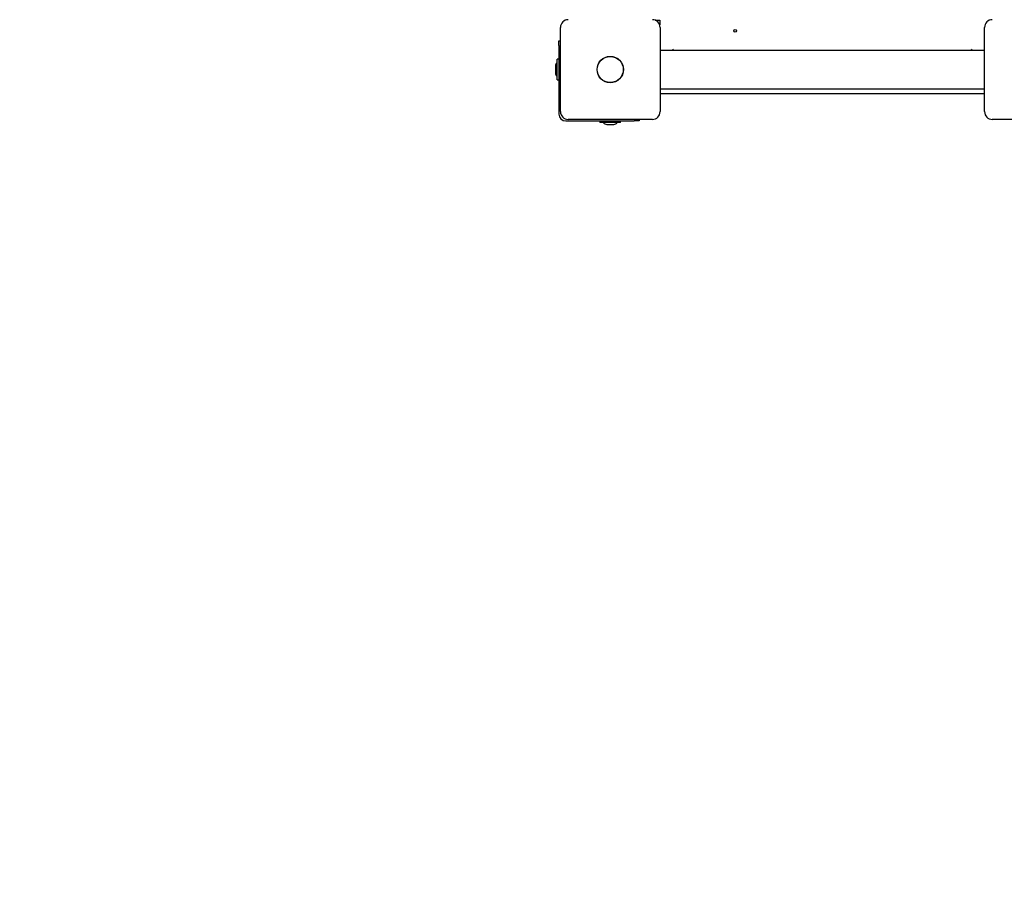
# Model space of a CAD drawing. Units: millimetres. Extents: x 2.6 to 16.2, y 2.2 to 11.6.
# Drawn here: x 8.2 to 9.3, y 5.6 to 6.6 of the extents above; entities that cross this region are included whole.
import ezdxf

# ---------------------------------------------------------------- set-up
doc = ezdxf.new("R2010")
doc.units = ezdxf.units.MM
doc.header["$LTSCALE"] = 80
doc.header["$PDSIZE"] = -1
doc.linetypes.add('SLD-Сплошная', pattern=[0])
doc.styles.add('SLDTEXTSTYLE1', font='isocpeui.ttf')
doc.dimstyles.new('SLDDIMSTYLE6', dxfattribs={"dimtxt": 0.24, "dimasz": 0.24, "dimexe": 0, "dimexo": 0.0625, "dimgap": 0.06, "dimtad": 1, "dimlfac": 0.875, "dimzin": 12, "dimdsep": 46, "dimtxsty": 'SLDTEXTSTYLE1', "dimcen": 0.09, "dimazin": 3, "dimtfac": 1, "dimtofl": 0, "dimtmove": 0, "dimatfit": 3, "dimfxl": 1, "dimfrac": 2, "dimtolj": 1, "dimtzin": 12, "dimarcsym": 0})

# ---------------------------------------------------------------- blocks, each defined once
blk = doc.blocks.new('_D_9')
at = {"color": 0, "linetype": 'SLD-Сплошная', "lineweight": -2, "transparency": 16777216}
for p, q in [((9.9581, 11.6496), (15.7821, 11.6496)), ((15.7821, 3.8366), (15.7821, 11.4096)), ((7.2638, 3.5966), (15.7821, 3.5966))]:
    blk.add_line(p, q, dxfattribs=at)
at = {"color": 0, "linetype": 'SLD-Сплошная', "transparency": 16777216}
for points in [[(15.7421, 11.4096), (15.8221, 11.4096), (15.7821, 11.6496)], [(15.7421, 3.8366), (15.8221, 3.8366), (15.7821, 3.5966)]]:
    blk.add_solid(points, dxfattribs=at)
at = {"layer": 'Defpoints', "color": 0, "linetype": 'SLD-Сплошная', "transparency": 16777216}
for p in [(9.8956, 11.6496), (15.7821, 11.6496), (7.2013, 3.5966)]:
    blk.add_point(p, dxfattribs=at)
at = {"color": 0, "linetype": 'SLD-Сплошная', "transparency": 16777216, "insert": (15.479, 7.6231), "char_height": 0.24, "attachment_point": 2, "rotation": 90, "style": 'SLDTEXTSTYLE1'}
blk.add_mtext('\\A1;7.05 м', dxfattribs=at)
blk = doc.blocks.new('_D_19')
at = {"color": 0, "linetype": 'SLD-Сплошная', "lineweight": -2, "transparency": 16777216}
for p, q in [((2.6131, 6.5239), (2.6131, 2.6653)), ((14.3779, 6.5033), (14.3779, 2.6653)), ((2.8531, 2.6653), (14.1379, 2.6653))]:
    blk.add_line(p, q, dxfattribs=at)
at = {"color": 0, "linetype": 'SLD-Сплошная', "transparency": 16777216}
for points in [[(2.8531, 2.7053), (2.8531, 2.6253), (2.6131, 2.6653)], [(14.1379, 2.7053), (14.1379, 2.6253), (14.3779, 2.6653)]]:
    blk.add_solid(points, dxfattribs=at)
at = {"layer": 'Defpoints', "color": 0, "linetype": 'SLD-Сплошная', "transparency": 16777216}
for p in [(2.6131, 6.5864), (14.3779, 6.5658), (14.3779, 2.6653)]:
    blk.add_point(p, dxfattribs=at)
at = {"color": 0, "linetype": 'SLD-Сплошная', "transparency": 16777216, "insert": (8.4955, 2.9653), "char_height": 0.24, "attachment_point": 2, "style": 'SLDTEXTSTYLE1'}
blk.add_mtext('\\A1;10.29 м', dxfattribs=at)
blk = doc.blocks.new('*D24')
at = {"color": 0, "linetype": 'SLD-Сплошная', "lineweight": -2, "transparency": 16777216}
for p, q in [((12.6636, 7.2553), (12.6636, 3.1886)), ((4.8988, 7.2164), (4.8988, 3.1886)), ((12.4236, 3.1886), (5.1388, 3.1886))]:
    blk.add_line(p, q, dxfattribs=at)
at = {"color": 0, "linetype": 'SLD-Сплошная', "transparency": 16777216}
for points in [[(5.1388, 3.2286), (5.1388, 3.1486), (4.8988, 3.1886)], [(12.4236, 3.2286), (12.4236, 3.1486), (12.6636, 3.1886)]]:
    blk.add_solid(points, dxfattribs=at)
at = {"layer": 'Defpoints', "color": 0, "linetype": 'SLD-Сплошная', "transparency": 16777216}
for p in [(12.6636, 7.3178), (4.8988, 7.2789), (4.8988, 3.1886)]:
    blk.add_point(p, dxfattribs=at)
at = {"color": 0, "linetype": 'SLD-Сплошная', "transparency": 16777216, "insert": (8.7812, 3.3702), "char_height": 0.24, "attachment_point": 5, "style": 'SLDTEXTSTYLE1'}
blk.add_mtext('\\A1;6.79 м', dxfattribs=at)
blk = doc.blocks.new('*D25')
at = {"color": 0, "lineweight": -2, "transparency": 16777216}
for p, q in [((8.6324, 9.9353), (14.928, 9.9353)), ((14.928, 5.5509), (14.928, 9.6953)), ((7.1421, 5.3109), (14.928, 5.3109))]:
    blk.add_line(p, q, dxfattribs=at)
at = {"color": 0, "transparency": 16777216}
for points in [[(14.888, 9.6953), (14.968, 9.6953), (14.928, 9.9353)], [(14.888, 5.5509), (14.968, 5.5509), (14.928, 5.3109)]]:
    blk.add_solid(points, dxfattribs=at)
at = {"layer": 'Defpoints', "color": 0, "transparency": 16777216}
for p in [(8.5699, 9.9353), (14.928, 9.9353), (7.0796, 5.3109)]:
    blk.add_point(p, dxfattribs=at)
at = {"color": 0, "transparency": 16777216, "insert": (14.748, 7.6231), "char_height": 0.24, "attachment_point": 5, "rotation": 90, "style": 'SLDTEXTSTYLE1'}
blk.add_mtext('\\A1;4.05 м', dxfattribs=at)

msp = doc.modelspace()

# ---------------------------------------------------------------- linework, layer by layer
at = {"color": 7, "linetype": 'SLD-Сплошная', "lineweight": 25}
for p, q in [((8.7979, 6.5161), (8.7979, 6.6155)), ((8.9096, 6.6241), (8.915, 6.6241)), ((8.915, 6.6241), (8.915, 6.6187)), ((8.9156, 6.6155), (8.9156, 6.5161)), ((9.2984, 6.5161), (9.2984, 6.6155)), ((8.7961, 6.5997), (8.7979, 6.5997)), ((8.7961, 6.594), (8.7961, 6.5997)), ((8.7961, 6.594), (8.7961, 6.5132)), ((8.9156, 6.5887), (9.2984, 6.5887)), ((8.931, 6.5894), (8.93, 6.5889)), ((8.93, 6.5889), (8.9301, 6.5887)), ((8.931, 6.5894), (8.9313, 6.5888)), ((8.9313, 6.5888), (8.9314, 6.5887)), ((9.2826, 6.5887), (9.283, 6.5894)), ((9.284, 6.5889), (9.283, 6.5894)), ((9.2839, 6.5887), (9.284, 6.5889)), ((8.792, 6.5698), (8.792, 6.5658)), ((8.7961, 6.578), (8.7941, 6.578)), ((8.7941, 6.5536), (8.7941, 6.578)), ((8.792, 6.5658), (8.792, 6.5618)), ((8.7941, 6.5536), (8.7961, 6.5536)), ((8.9156, 6.5429), (9.2984, 6.5429)), ((9.2984, 6.5372), (8.9156, 6.5372)), ((8.8041, 6.5052), (8.8849, 6.5052)), ((8.9064, 6.5069), (8.807, 6.5069)), ((8.8445, 6.5052), (8.8445, 6.5032)), ((8.8689, 6.5032), (8.8445, 6.5032)), ((8.8527, 6.5011), (8.8567, 6.5011)), ((8.8567, 6.5011), (8.8607, 6.5011)), ((8.8689, 6.5032), (8.8689, 6.5052)), ((8.8906, 6.5052), (8.8849, 6.5052)), ((8.8906, 6.5069), (8.8906, 6.5052)), ((9.407, 6.5069), (9.3076, 6.5069))]:
    msp.add_line(p, q, dxfattribs=at)
for centre, radius in [((9.0041, 6.6115), 0.00171), ((8.8567, 6.5658), 0.0156), ((8.8567, 6.5658), 0.0154)]:
    msp.add_circle(centre, radius, dxfattribs=at)
for centre, radius, start, end in [((8.807, 6.6155), 0.00914, 90, 180), ((8.9064, 6.6155), 0.00914, 0, 90), ((9.3076, 6.6155), 0.00914, 90, 180), ((8.7975, 6.5698), 0.00549, 128.718, 180), ((8.7975, 6.5618), 0.00549, 180, 231.282), ((8.8041, 6.5132), 0.008, 180, 270), ((8.807, 6.5161), 0.00914, 180, 270), ((8.9064, 6.5161), 0.00914, 270, 0), ((9.3076, 6.5161), 0.00914, 180, 270), ((8.8527, 6.5066), 0.00549, 218.718, 270), ((8.8607, 6.5066), 0.00549, 270, 321.282)]:
    msp.add_arc(centre, radius, start, end, dxfattribs=at)

# ---------------------------------------------------------------- dimensions: what is measured, and where the dimension line sits
at = {"color": 251, "linetype": 'SLD-Сплошная', "true_color": 0x636466}
for base, p1, p2, angle, picture, middle in [((15.7821, 11.6496), (7.2013, 3.5966), (9.8956, 11.6496), 90, '_D_9', (15.7821, 7.6231)), ((14.3779, 2.6653), (2.6131, 6.5864), (14.3779, 6.5658), 0, '_D_19', (8.4955, 2.6653))]:
    dim = msp.add_linear_dim(base=base, p1=p1, p2=p2, angle=angle, text='<> м', dimstyle='SLDDIMSTYLE6', dxfattribs=at)
    dim.commit()
    dim.dimension.update_dxf_attribs({"geometry": picture, "text_midpoint": middle, "dimtype": 160})
dim = msp.add_linear_dim(base=(14.928, 9.9353), p1=(7.0796, 5.3109), p2=(8.5699, 9.9353), angle=90, text='<> м', dimstyle='SLDDIMSTYLE6')
dim.commit()
dim.dimension.update_dxf_attribs({"geometry": '*D25', "text_midpoint": (14.748, 7.6231)})
at = {"linetype": 'SLD-Сплошная'}
dim = msp.add_linear_dim(base=(4.8988, 3.1886), p1=(12.6636, 7.3178), p2=(4.8988, 7.2789), text='<> м', dimstyle='SLDDIMSTYLE6', dxfattribs=at)
dim.commit()
dim.dimension.update_dxf_attribs({"geometry": '*D24', "text_midpoint": (8.7812, 3.3702)})

doc.saveas('drawing.dxf')
